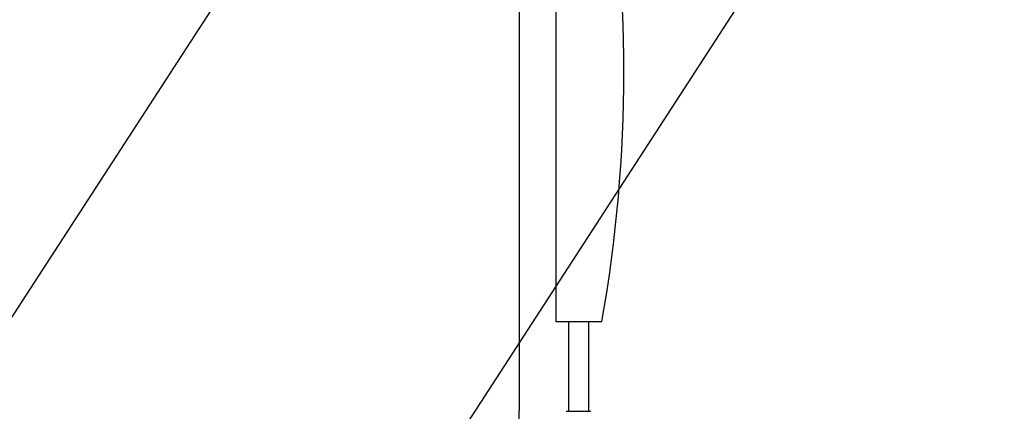
# Model space of a CAD drawing. Units: metres. Extents: x 1119 to 2078, y -1995 to -370.
# Drawn here: x 1603 to 1604, y -1668 to -1668 of the extents above; entities that cross this region are included whole.
import ezdxf

# ---------------------------------------------------------------- set-up
doc = ezdxf.new("R2010")
doc.units = ezdxf.units.M
doc.header["$MEASUREMENT"] = 0
doc.layers.add('ARREDO', color=13, linetype='CONTINUOUS')

msp = doc.modelspace()

# ---------------------------------------------------------------- linework, layer by layer
at = {"layer": 'ARREDO'}
for p, q in [((1603.317260556305, -1668.465732222404), (1603.777096335292, -1667.756806234473)), ((1603.961668781854, -1667.876526792316), (1603.501833002867, -1668.585452780247)), ((1603.718686918957, -1667.945468905591), (1603.718686918957, -1668.285468905591)), ((1603.737186918957, -1667.990468905592), (1603.737186918957, -1668.240468905592)), ((1603.737186918957, -1668.240468905592), (1603.760190918958, -1668.240468905592)), ((1603.743686918959, -1668.285468905591), (1603.743686918959, -1668.240468905592)), ((1603.753686918957, -1668.285468905591), (1603.753686918957, -1668.240468905592)), ((1603.718686918957, -1668.293468905591), (1603.718686918957, -1668.285468905591)), ((1603.742362118957, -1668.285468905591), (1603.754686918957, -1668.285468905591))]:
    msp.add_line(p, q, dxfattribs=at)
msp.add_arc((1603.055186662958, -1668.115468905592), 0.7159999999999611, 349.9457240000174, 10.05427599998256, dxfattribs=at)

doc.saveas('drawing.dxf')
